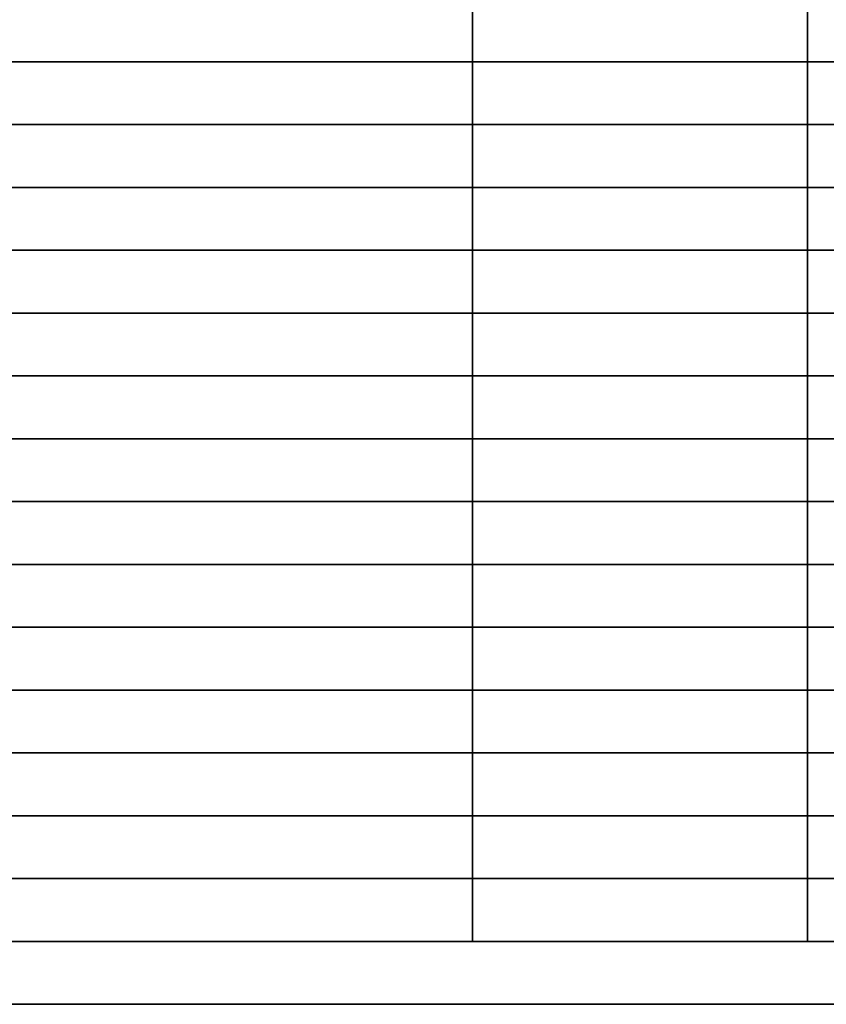
# Model space of a CAD drawing. Units: metres. Extents: x 1 to 154, y 1 to 51.
# Drawn here: x 58 to 78, y 1 to 25 of the extents above; entities that cross this region are included whole.
import ezdxf

# ---------------------------------------------------------------- set-up
doc = ezdxf.new("R2010")
doc.units = ezdxf.units.M
doc.header["$MEASUREMENT"] = 0
for name, color, linetype in [('72_NURUS_INSERT', 7, 'Continuous'), ('72_NURUS_TKM_D3_TKM_BENCH', 7, 'Continuous'), ('72_NURUS_TKM_D3_TKM_METAL', 7, 'Continuous')]:
    doc.layers.add(name, color=color, linetype=linetype)

# ---------------------------------------------------------------- blocks, each defined once
blk = doc.blocks.new('72NURUS_TKM_D3_TKM_BENCH153')
at = {"extrusion": (0, -1, -2e-16), "elevation": 0.495}
blk.add_lwpolyline([(0, 0.45), (0, 0.37), (1.53, 0.37), (1.53, 0.45)], dxfattribs=at)
for points in [[(1.53, -0.27, 0.37), (1.53, -0.285, 0.37), (0, -0.285, 0.37), (0, -0.27, 0.37)], [(1.53, -0.3, 0.37), (1.53, -0.315, 0.37), (0, -0.315, 0.37), (0, -0.3, 0.37)], [(1.53, -0.33, 0.37), (1.53, -0.345, 0.37), (0, -0.345, 0.37), (0, -0.33, 0.37)], [(1.53, -0.36, 0.37), (1.53, -0.375, 0.37), (0, -0.375, 0.37), (0, -0.36, 0.37)], [(1.53, -0.39, 0.37), (1.53, -0.405, 0.37), (0, -0.405, 0.37), (0, -0.39, 0.37)], [(0, -0.435, 0.37), (1.53, -0.435, 0.37), (1.53, -0.42, 0.37), (0, -0.42, 0.37)], [(0, -0.465, 0.37), (0, -0.45, 0.37), (1.53, -0.45, 0.37), (1.53, -0.465, 0.37)], [(1.53, -0.48, 0.37), (1.53, -0.495, 0.37), (0, -0.495, 0.37), (0, -0.48, 0.37)]]:
    blk.add_3dface(points)
for points, invisible_edges in [([(0.5718, -0.27, 0.43001), (0.60069, -0.27, 0.43584), (0.60069, -0.285, 0.43584), (0.5718, -0.285, 0.43001)], 10), ([(0.5718, -0.27, 0.43001), (0.60069, -0.27, 0.43584), (0.60069, -0.27, 0.37), (0.5718, -0.27, 0.37)], 10), ([(0.60069, -0.27, 0.43584), (0.64247, -0.27, 0.44248), (0.64247, -0.27, 0.37), (0.60069, -0.27, 0.37)], 10), ([(0.60069, -0.27, 0.43584), (0.64247, -0.27, 0.44248), (0.64247, -0.285, 0.44248), (0.60069, -0.285, 0.43584)], 10), ([(0.64247, -0.27, 0.44248), (0.66967, -0.27, 0.44568), (0.66967, -0.27, 0.37), (0.64247, -0.27, 0.37)], 10), ([(0.64247, -0.27, 0.44248), (0.66967, -0.27, 0.44568), (0.66967, -0.285, 0.44568), (0.64247, -0.285, 0.44248)], 10), ([(0.66967, -0.27, 0.44568), (0.70062, -0.27, 0.44828), (0.70062, -0.27, 0.37), (0.66967, -0.27, 0.37)], 10), ([(0.66967, -0.27, 0.44568), (0.70062, -0.27, 0.44828), (0.70062, -0.285, 0.44828), (0.66967, -0.285, 0.44568)], 10), ([(0.70062, -0.27, 0.44828), (0.76465, -0.27, 0.45), (0.76465, -0.27, 0.37), (0.70062, -0.27, 0.37)], 10), ([(0.70062, -0.27, 0.44828), (0.76465, -0.27, 0.45), (0.76465, -0.285, 0.45), (0.70062, -0.285, 0.44828)], 10), ([(0.76465, -0.27, 0.45), (0.78795, -0.27, 0.45), (0.78795, -0.27, 0.37), (0.76465, -0.27, 0.37)], 10), ([(0.76465, -0.27, 0.45), (0.78795, -0.27, 0.45), (0.78795, -0.285, 0.45), (0.76465, -0.285, 0.45)], 10), ([(0.5718, -0.285, 0.43001), (0.60069, -0.285, 0.43584), (0.60069, -0.285, 0.37), (0.5718, -0.285, 0.37)], 10), ([(0.60069, -0.285, 0.43584), (0.64247, -0.285, 0.44248), (0.64247, -0.285, 0.37), (0.60069, -0.285, 0.37)], 10), ([(0.64247, -0.285, 0.44248), (0.66967, -0.285, 0.44568), (0.66967, -0.285, 0.37), (0.64247, -0.285, 0.37)], 10), ([(0.66967, -0.285, 0.44568), (0.70062, -0.285, 0.44828), (0.70062, -0.285, 0.37), (0.66967, -0.285, 0.37)], 10), ([(0.70062, -0.285, 0.44828), (0.76465, -0.285, 0.45), (0.76465, -0.285, 0.37), (0.70062, -0.285, 0.37)], 10), ([(0.76465, -0.285, 0.45), (0.78795, -0.285, 0.45), (0.78795, -0.285, 0.37), (0.76465, -0.285, 0.37)], 10), ([(0.56905, -0.3, 0.42473), (0.60551, -0.3, 0.43334), (0.60551, -0.3, 0.37), (0.56905, -0.3, 0.37)], 10), ([(0.56905, -0.3, 0.42473), (0.60551, -0.3, 0.43334), (0.60551, -0.315, 0.43334), (0.56905, -0.315, 0.42473)], 10), ([(0.60551, -0.3, 0.43334), (0.63256, -0.3, 0.43886), (0.63256, -0.3, 0.37), (0.60551, -0.3, 0.37)], 10), ([(0.60551, -0.3, 0.43334), (0.63256, -0.3, 0.43886), (0.63256, -0.315, 0.43886), (0.60551, -0.315, 0.43334)], 10), ([(0.63256, -0.3, 0.43886), (0.66796, -0.3, 0.44439), (0.66796, -0.3, 0.37), (0.63256, -0.3, 0.37)], 10), ([(0.63256, -0.3, 0.43886), (0.66796, -0.3, 0.44439), (0.66796, -0.315, 0.44439), (0.63256, -0.315, 0.43886)], 10), ([(0.66796, -0.3, 0.44439), (0.70547, -0.3, 0.44821), (0.70547, -0.3, 0.37), (0.66796, -0.3, 0.37)], 10), ([(0.66796, -0.3, 0.44439), (0.70547, -0.3, 0.44821), (0.70547, -0.315, 0.44821), (0.66796, -0.315, 0.44439)], 10), ([(0.70547, -0.3, 0.44821), (0.75603, -0.3, 0.45008), (0.75603, -0.3, 0.37), (0.70547, -0.3, 0.37)], 10), ([(0.70547, -0.3, 0.44821), (0.75603, -0.3, 0.45008), (0.75603, -0.315, 0.45008), (0.70547, -0.315, 0.44821)], 10), ([(0.75603, -0.3, 0.45008), (0.77397, -0.3, 0.45008), (0.77397, -0.3, 0.37), (0.75603, -0.3, 0.37)], 10), ([(0.75603, -0.3, 0.45008), (0.77397, -0.3, 0.45008), (0.77397, -0.315, 0.45008), (0.75603, -0.315, 0.45008)], 10), ([(0.56905, -0.315, 0.42473), (0.60551, -0.315, 0.43334), (0.60551, -0.315, 0.37), (0.56905, -0.315, 0.37)], 10), ([(0.60551, -0.315, 0.43334), (0.63256, -0.315, 0.43886), (0.63256, -0.315, 0.37), (0.60551, -0.315, 0.37)], 10), ([(0.63256, -0.315, 0.43886), (0.66796, -0.315, 0.44439), (0.66796, -0.315, 0.37), (0.63256, -0.315, 0.37)], 10), ([(0.66796, -0.315, 0.44439), (0.70547, -0.315, 0.44821), (0.70547, -0.315, 0.37), (0.66796, -0.315, 0.37)], 10), ([(0.70547, -0.315, 0.44821), (0.75603, -0.315, 0.45008), (0.75603, -0.315, 0.37), (0.70547, -0.315, 0.37)], 10), ([(0.75603, -0.315, 0.45008), (0.77397, -0.315, 0.45008), (0.77397, -0.315, 0.37), (0.75603, -0.315, 0.37)], 10), ([(0.54243, -0.33, 0.41761), (0.58244, -0.33, 0.42557), (0.58244, -0.33, 0.37), (0.54243, -0.33, 0.37)], 10), ([(0.54243, -0.33, 0.41761), (0.58244, -0.33, 0.42557), (0.58244, -0.345, 0.42557), (0.54243, -0.345, 0.41761)], 10), ([(0.58244, -0.33, 0.42557), (0.61996, -0.33, 0.4338), (0.61996, -0.33, 0.37), (0.58244, -0.33, 0.37)], 10), ([(0.58244, -0.33, 0.42557), (0.61996, -0.33, 0.4338), (0.61996, -0.345, 0.4338), (0.58244, -0.345, 0.42557)], 10), ([(0.61996, -0.33, 0.4338), (0.6546, -0.33, 0.43993), (0.6546, -0.33, 0.37), (0.61996, -0.33, 0.37)], 10), ([(0.61996, -0.33, 0.4338), (0.6546, -0.33, 0.43993), (0.6546, -0.345, 0.43993), (0.61996, -0.345, 0.4338)], 10), ([(0.6546, -0.33, 0.43993), (0.68636, -0.33, 0.44435), (0.68636, -0.33, 0.37), (0.6546, -0.33, 0.37)], 10), ([(0.6546, -0.33, 0.43993), (0.68636, -0.33, 0.44435), (0.68636, -0.345, 0.44435), (0.6546, -0.345, 0.43993)], 10), ([(0.68636, -0.33, 0.44435), (0.71688, -0.33, 0.44752), (0.71688, -0.33, 0.37), (0.68636, -0.33, 0.37)], 10), ([(0.68636, -0.33, 0.44435), (0.71688, -0.33, 0.44752), (0.71688, -0.345, 0.44752), (0.68636, -0.345, 0.44435)], 10), ([(0.71688, -0.33, 0.44752), (0.75444, -0.33, 0.45), (0.75444, -0.33, 0.37), (0.71688, -0.33, 0.37)], 10), ([(0.71688, -0.33, 0.44752), (0.75444, -0.33, 0.45), (0.75444, -0.345, 0.45), (0.71688, -0.345, 0.44752)], 10), ([(0.75444, -0.33, 0.45), (0.80242, -0.33, 0.44839), (0.80242, -0.33, 0.37), (0.75444, -0.33, 0.37)], 10), ([(0.75444, -0.33, 0.45), (0.80242, -0.33, 0.44839), (0.80242, -0.345, 0.44839), (0.75444, -0.345, 0.45)], 10), ([(0.54243, -0.345, 0.41761), (0.58244, -0.345, 0.42557), (0.58244, -0.345, 0.37), (0.54243, -0.345, 0.37)], 10), ([(0.58244, -0.345, 0.42557), (0.61996, -0.345, 0.4338), (0.61996, -0.345, 0.37), (0.58244, -0.345, 0.37)], 10), ([(0.61996, -0.345, 0.4338), (0.6546, -0.345, 0.43993), (0.6546, -0.345, 0.37), (0.61996, -0.345, 0.37)], 10), ([(0.6546, -0.345, 0.43993), (0.68636, -0.345, 0.44435), (0.68636, -0.345, 0.37), (0.6546, -0.345, 0.37)], 10), ([(0.68636, -0.345, 0.44435), (0.71688, -0.345, 0.44752), (0.71688, -0.345, 0.37), (0.68636, -0.345, 0.37)], 10), ([(0.71688, -0.345, 0.44752), (0.75444, -0.345, 0.45), (0.75444, -0.345, 0.37), (0.71688, -0.345, 0.37)], 10), ([(0.75444, -0.345, 0.45), (0.80242, -0.345, 0.44839), (0.80242, -0.345, 0.37), (0.75444, -0.345, 0.37)], 10), ([(0.55472, -0.36, 0.41885), (0.5844, -0.36, 0.4252), (0.5844, -0.36, 0.37), (0.55472, -0.36, 0.37)], 10), ([(0.55472, -0.36, 0.41885), (0.5844, -0.36, 0.4252), (0.5844, -0.375, 0.4252), (0.55472, -0.375, 0.41885)], 10), ([(0.5844, -0.36, 0.4252), (0.62694, -0.36, 0.43456), (0.62694, -0.375, 0.43456), (0.5844, -0.375, 0.4252)], 10), ([(0.5844, -0.36, 0.4252), (0.62694, -0.36, 0.43456), (0.62694, -0.36, 0.37), (0.5844, -0.36, 0.37)], 10), ([(0.62694, -0.36, 0.43456), (0.66482, -0.36, 0.44109), (0.66482, -0.36, 0.37), (0.62694, -0.36, 0.37)], 10), ([(0.62694, -0.36, 0.43456), (0.66482, -0.36, 0.44109), (0.66482, -0.375, 0.44109), (0.62694, -0.375, 0.43456)], 10), ([(0.66482, -0.36, 0.44109), (0.6992, -0.36, 0.44556), (0.6992, -0.36, 0.37), (0.66482, -0.36, 0.37)], 10), ([(0.66482, -0.36, 0.44109), (0.6992, -0.36, 0.44556), (0.6992, -0.375, 0.44556), (0.66482, -0.375, 0.44109)], 10), ([(0.6992, -0.36, 0.44556), (0.72651, -0.36, 0.44815), (0.72651, -0.36, 0.37), (0.6992, -0.36, 0.37)], 10), ([(0.6992, -0.36, 0.44556), (0.72651, -0.36, 0.44815), (0.72651, -0.375, 0.44815), (0.6992, -0.375, 0.44556)], 10), ([(0.72651, -0.36, 0.44815), (0.756, -0.36, 0.45), (0.756, -0.36, 0.37), (0.72651, -0.36, 0.37)], 10), ([(0.72651, -0.36, 0.44815), (0.756, -0.36, 0.45), (0.756, -0.375, 0.45), (0.72651, -0.375, 0.44815)], 10), ([(0.756, -0.36, 0.45), (0.7946, -0.36, 0.44881), (0.7946, -0.36, 0.37), (0.756, -0.36, 0.37)], 10), ([(0.756, -0.36, 0.45), (0.7946, -0.36, 0.44881), (0.7946, -0.375, 0.44881), (0.756, -0.375, 0.45)], 10), ([(0.55472, -0.375, 0.41885), (0.5844, -0.375, 0.4252), (0.5844, -0.375, 0.37), (0.55472, -0.375, 0.37)], 10), ([(0.5844, -0.375, 0.4252), (0.62694, -0.375, 0.43456), (0.62694, -0.375, 0.37), (0.5844, -0.375, 0.37)], 10), ([(0.62694, -0.375, 0.43456), (0.66482, -0.375, 0.44109), (0.66482, -0.375, 0.37), (0.62694, -0.375, 0.37)], 10), ([(0.66482, -0.375, 0.44109), (0.6992, -0.375, 0.44556), (0.6992, -0.375, 0.37), (0.66482, -0.375, 0.37)], 10), ([(0.6992, -0.375, 0.44556), (0.72651, -0.375, 0.44815), (0.72651, -0.375, 0.37), (0.6992, -0.375, 0.37)], 10), ([(0.72651, -0.375, 0.44815), (0.756, -0.375, 0.45), (0.756, -0.375, 0.37), (0.72651, -0.375, 0.37)], 10), ([(0.756, -0.375, 0.45), (0.7946, -0.375, 0.44881), (0.7946, -0.375, 0.37), (0.756, -0.375, 0.37)], 10), ([(0.56055, -0.39, 0.41958), (0.58587, -0.39, 0.42519), (0.58587, -0.39, 0.37), (0.56055, -0.39, 0.37)], 10), ([(0.56055, -0.39, 0.41958), (0.58587, -0.39, 0.42519), (0.58587, -0.405, 0.42519), (0.56055, -0.405, 0.41958)], 10), ([(0.58587, -0.39, 0.42519), (0.62414, -0.39, 0.43381), (0.62414, -0.39, 0.37), (0.58587, -0.39, 0.37)], 10), ([(0.58587, -0.39, 0.42519), (0.62414, -0.39, 0.43381), (0.62414, -0.405, 0.43381), (0.58587, -0.405, 0.42519)], 10), ([(0.62414, -0.39, 0.43381), (0.65531, -0.39, 0.4395), (0.65531, -0.39, 0.37), (0.62414, -0.39, 0.37)], 10), ([(0.62414, -0.39, 0.43381), (0.65531, -0.39, 0.4395), (0.65531, -0.405, 0.4395), (0.62414, -0.405, 0.43381)], 10), ([(0.65531, -0.39, 0.4395), (0.6863, -0.39, 0.444), (0.6863, -0.39, 0.37), (0.65531, -0.39, 0.37)], 10), ([(0.65531, -0.39, 0.4395), (0.6863, -0.39, 0.444), (0.6863, -0.405, 0.444), (0.65531, -0.405, 0.4395)], 10), ([(0.6863, -0.39, 0.444), (0.71872, -0.39, 0.44749), (0.71872, -0.39, 0.37), (0.6863, -0.39, 0.37)], 10), ([(0.71872, -0.39, 0.44749), (0.6863, -0.39, 0.444), (0.6863, -0.405, 0.444), (0.71872, -0.405, 0.44749)], 10), ([(0.71872, -0.39, 0.44749), (0.75607, -0.39, 0.45), (0.75607, -0.39, 0.37), (0.71872, -0.39, 0.37)], 10), ([(0.71872, -0.39, 0.44749), (0.75607, -0.39, 0.45), (0.75607, -0.405, 0.45), (0.71872, -0.405, 0.44749)], 10), ([(0.75607, -0.39, 0.45), (0.77393, -0.39, 0.45), (0.77393, -0.39, 0.37), (0.75607, -0.39, 0.37)], 10), ([(0.75607, -0.39, 0.45), (0.75607, -0.405, 0.45), (0.77393, -0.405, 0.45), (0.77393, -0.39, 0.45)], 5), ([(0.56055, -0.405, 0.41958), (0.58587, -0.405, 0.42519), (0.58587, -0.405, 0.37), (0.56055, -0.405, 0.37)], 10), ([(0.58587, -0.405, 0.42519), (0.62414, -0.405, 0.43381), (0.62414, -0.405, 0.37), (0.58587, -0.405, 0.37)], 10), ([(0.62414, -0.405, 0.43381), (0.65531, -0.405, 0.4395), (0.65531, -0.405, 0.37), (0.62414, -0.405, 0.37)], 10), ([(0.65531, -0.405, 0.4395), (0.6863, -0.405, 0.444), (0.6863, -0.405, 0.37), (0.65531, -0.405, 0.37)], 10), ([(0.6863, -0.405, 0.444), (0.71872, -0.405, 0.44749), (0.71872, -0.405, 0.37), (0.6863, -0.405, 0.37)], 10), ([(0.71872, -0.405, 0.44749), (0.75607, -0.405, 0.45), (0.75607, -0.405, 0.37), (0.71872, -0.405, 0.37)], 10), ([(0.75607, -0.405, 0.45), (0.77393, -0.405, 0.45), (0.77393, -0.405, 0.37), (0.75607, -0.405, 0.37)], 10), ([(0.5632, -0.42, 0.41982), (0.59866, -0.42, 0.42828), (0.59866, -0.42, 0.37), (0.5632, -0.42, 0.37)], 10), ([(0.5632, -0.42, 0.41982), (0.59866, -0.42, 0.42828), (0.59866, -0.435, 0.42828), (0.5632, -0.435, 0.41982)], 10), ([(0.59866, -0.42, 0.42828), (0.64026, -0.42, 0.43823), (0.64026, -0.42, 0.37), (0.59866, -0.42, 0.37)], 10), ([(0.59866, -0.42, 0.42828), (0.64026, -0.42, 0.43823), (0.64026, -0.435, 0.43823), (0.59866, -0.435, 0.42828)], 10), ([(0.64026, -0.42, 0.43823), (0.67102, -0.42, 0.4436), (0.67102, -0.42, 0.37), (0.64026, -0.42, 0.37)], 10), ([(0.64026, -0.42, 0.43823), (0.67102, -0.42, 0.4436), (0.67102, -0.435, 0.4436), (0.64026, -0.435, 0.43823)], 10), ([(0.67102, -0.42, 0.4436), (0.70458, -0.42, 0.44759), (0.70458, -0.42, 0.37), (0.67102, -0.42, 0.37)], 10), ([(0.67102, -0.42, 0.4436), (0.70458, -0.42, 0.44759), (0.70458, -0.435, 0.44759), (0.67102, -0.435, 0.4436)], 10), ([(0.70458, -0.42, 0.44759), (0.756, -0.42, 0.45), (0.756, -0.42, 0.37), (0.70458, -0.42, 0.37)], 10), ([(0.70458, -0.42, 0.44759), (0.756, -0.42, 0.45), (0.756, -0.435, 0.45), (0.70458, -0.435, 0.44759)], 10), ([(0.756, -0.42, 0.45), (0.774, -0.42, 0.45), (0.774, -0.42, 0.37), (0.756, -0.42, 0.37)], 10), ([(0.756, -0.42, 0.45), (0.774, -0.42, 0.45), (0.774, -0.435, 0.45), (0.756, -0.435, 0.45)], 10), ([(0.5632, -0.435, 0.41982), (0.59866, -0.435, 0.42828), (0.59866, -0.435, 0.37), (0.5632, -0.435, 0.37)], 10), ([(0.59866, -0.435, 0.42828), (0.64026, -0.435, 0.43823), (0.64026, -0.435, 0.37), (0.59866, -0.435, 0.37)], 10), ([(0.64026, -0.435, 0.43823), (0.67102, -0.435, 0.4436), (0.67102, -0.435, 0.37), (0.64026, -0.435, 0.37)], 10), ([(0.67102, -0.435, 0.4436), (0.70458, -0.435, 0.44759), (0.70458, -0.435, 0.37), (0.67102, -0.435, 0.37)], 10), ([(0.70458, -0.435, 0.44759), (0.756, -0.435, 0.45), (0.756, -0.435, 0.37), (0.70458, -0.435, 0.37)], 10), ([(0.756, -0.435, 0.45), (0.774, -0.435, 0.45), (0.774, -0.435, 0.37), (0.756, -0.435, 0.37)], 10), ([(0.545, -0.45, 0.41658), (0.5946, -0.45, 0.42723), (0.5946, -0.45, 0.37), (0.545, -0.45, 0.37)], 10), ([(0.545, -0.45, 0.41658), (0.5946, -0.45, 0.42723), (0.5946, -0.465, 0.42723), (0.545, -0.465, 0.41658)], 10), ([(0.5946, -0.45, 0.42723), (0.5946, -0.465, 0.42723), (0.63895, -0.465, 0.43753), (0.63895, -0.45, 0.43753)], 5), ([(0.5946, -0.45, 0.42723), (0.63895, -0.45, 0.43753), (0.63895, -0.45, 0.37), (0.5946, -0.45, 0.37)], 10), ([(0.63895, -0.45, 0.43753), (0.67758, -0.45, 0.44396), (0.67758, -0.45, 0.37), (0.63895, -0.45, 0.37)], 10), ([(0.63895, -0.45, 0.43753), (0.67758, -0.45, 0.44396), (0.67758, -0.465, 0.44396), (0.63895, -0.465, 0.43753)], 10), ([(0.67758, -0.45, 0.44396), (0.73229, -0.45, 0.44915), (0.73229, -0.45, 0.37), (0.67758, -0.45, 0.37)], 10), ([(0.67758, -0.465, 0.44396), (0.73229, -0.465, 0.44915), (0.73229, -0.45, 0.44915), (0.67758, -0.45, 0.44396)], 10), ([(0.73229, -0.45, 0.44915), (0.774, -0.45, 0.45), (0.774, -0.45, 0.37), (0.73229, -0.45, 0.37)], 10), ([(0.73229, -0.45, 0.44915), (0.73229, -0.465, 0.44915), (0.774, -0.465, 0.45), (0.774, -0.45, 0.45)], 5), ([(0.545, -0.465, 0.41658), (0.5946, -0.465, 0.42723), (0.5946, -0.465, 0.37), (0.545, -0.465, 0.37)], 10), ([(0.5946, -0.465, 0.42723), (0.63895, -0.465, 0.43753), (0.63895, -0.465, 0.37), (0.5946, -0.465, 0.37)], 10), ([(0.63895, -0.465, 0.43753), (0.67758, -0.465, 0.44396), (0.67758, -0.465, 0.37), (0.63895, -0.465, 0.37)], 10), ([(0.67758, -0.465, 0.44396), (0.73229, -0.465, 0.44915), (0.73229, -0.465, 0.37), (0.67758, -0.465, 0.37)], 10), ([(0.73229, -0.465, 0.44915), (0.774, -0.465, 0.45), (0.774, -0.465, 0.37), (0.73229, -0.465, 0.37)], 10), ([(0.5274, -0.48, 0.41416), (0.58883, -0.48, 0.42582), (0.58883, -0.48, 0.37), (0.5274, -0.48, 0.37)], 10), ([(0.5274, -0.48, 0.41416), (0.58883, -0.48, 0.42582), (0.58883, -0.495, 0.42582), (0.5274, -0.495, 0.41416)], 10), ([(0.58883, -0.48, 0.42582), (0.63008, -0.48, 0.4352), (0.63008, -0.495, 0.4352), (0.58883, -0.495, 0.42582)], 10), ([(0.58883, -0.48, 0.42582), (0.63008, -0.48, 0.4352), (0.63008, -0.48, 0.37), (0.58883, -0.48, 0.37)], 10), ([(0.63008, -0.48, 0.4352), (0.67177, -0.48, 0.44237), (0.67177, -0.48, 0.37), (0.63008, -0.48, 0.37)], 10), ([(0.63008, -0.48, 0.4352), (0.67177, -0.48, 0.44237), (0.67177, -0.495, 0.44237), (0.63008, -0.495, 0.4352)], 10), ([(0.67177, -0.48, 0.44237), (0.71378, -0.48, 0.44731), (0.71378, -0.48, 0.37), (0.67177, -0.48, 0.37)], 10), ([(0.67177, -0.48, 0.44237), (0.71378, -0.48, 0.44731), (0.71378, -0.495, 0.44731), (0.67177, -0.495, 0.44237)], 10), ([(0.71378, -0.48, 0.44731), (0.756, -0.48, 0.45), (0.756, -0.48, 0.37), (0.71378, -0.48, 0.37)], 10), ([(0.71378, -0.48, 0.44731), (0.756, -0.48, 0.45), (0.756, -0.495, 0.45), (0.71378, -0.495, 0.44731)], 10), ([(0.756, -0.48, 0.45), (0.80726, -0.48, 0.44807), (0.80726, -0.48, 0.37), (0.756, -0.48, 0.37)], 10), ([(0.756, -0.48, 0.45), (0.80726, -0.48, 0.44807), (0.80726, -0.495, 0.44807), (0.756, -0.495, 0.45)], 10), ([(0.5274, -0.495, 0.41416), (0.58883, -0.495, 0.42582), (0.58883, -0.495, 0.37), (0.5274, -0.495, 0.37)], 10), ([(0.58883, -0.495, 0.42582), (0.63008, -0.495, 0.4352), (0.63008, -0.495, 0.37), (0.58883, -0.495, 0.37)], 10), ([(0.63008, -0.495, 0.4352), (0.67177, -0.495, 0.44237), (0.67177, -0.495, 0.37), (0.63008, -0.495, 0.37)], 10), ([(0.67177, -0.495, 0.44237), (0.71378, -0.495, 0.44731), (0.71378, -0.495, 0.37), (0.67177, -0.495, 0.37)], 10), ([(0.71378, -0.495, 0.44731), (0.756, -0.495, 0.45), (0.756, -0.495, 0.37), (0.71378, -0.495, 0.37)], 10), ([(0.756, -0.495, 0.45), (0.80726, -0.495, 0.44807), (0.80726, -0.495, 0.37), (0.756, -0.495, 0.37)], 10)]:
    blk.add_3dface(points, dxfattribs=dict(invisible_edges=invisible_edges))
blk = doc.blocks.new('72NURUS_TKM_D3_TRM_CONNECTOR')
for points in [[(0.04, -0.48, 0.36), (-0.04, -0.48, 0.36), (-0.04, -0.015, 0.36), (0.04, -0.015, 0.36)], [(-0.04, -0.255, 0.39), (-0.04, -0.27, 0.39), (0.04, -0.27, 0.39), (0.04, -0.255, 0.39)], [(-0.04, -0.27, 0.37), (-0.04, -0.27, 0.39), (0.04, -0.27, 0.39), (0.04, -0.27, 0.37)], [(0.04, -0.27, 0.37), (0.04, -0.285, 0.37), (-0.04, -0.285, 0.37), (-0.04, -0.27, 0.37)], [(0.04, -0.285, 0.39), (0.04, -0.285, 0.37), (-0.04, -0.285, 0.37), (-0.04, -0.285, 0.39)], [(-0.04, -0.285, 0.39), (-0.04, -0.3, 0.39), (0.04, -0.3, 0.39), (0.04, -0.285, 0.39)], [(-0.04, -0.3, 0.37), (-0.04, -0.3, 0.39), (0.04, -0.3, 0.39), (0.04, -0.3, 0.37)], [(0.04, -0.3, 0.37), (0.04, -0.315, 0.37), (-0.04, -0.315, 0.37), (-0.04, -0.3, 0.37)], [(-0.04, -0.315, 0.39), (-0.04, -0.33, 0.39), (0.04, -0.33, 0.39), (0.04, -0.315, 0.39)], [(0.04, -0.315, 0.39), (0.04, -0.315, 0.37), (-0.04, -0.315, 0.37), (-0.04, -0.315, 0.39)], [(-0.04, -0.33, 0.37), (-0.04, -0.33, 0.39), (0.04, -0.33, 0.39), (0.04, -0.33, 0.37)], [(0.04, -0.33, 0.37), (0.04, -0.345, 0.37), (-0.04, -0.345, 0.37), (-0.04, -0.33, 0.37)], [(0.04, -0.345, 0.39), (0.04, -0.345, 0.37), (-0.04, -0.345, 0.37), (-0.04, -0.345, 0.39)], [(-0.04, -0.345, 0.39), (-0.04, -0.36, 0.39), (0.04, -0.36, 0.39), (0.04, -0.345, 0.39)], [(-0.04, -0.36, 0.37), (-0.04, -0.36, 0.39), (0.04, -0.36, 0.39), (0.04, -0.36, 0.37)], [(0.04, -0.36, 0.37), (0.04, -0.375, 0.37), (-0.04, -0.375, 0.37), (-0.04, -0.36, 0.37)], [(0.04, -0.375, 0.39), (0.04, -0.375, 0.37), (-0.04, -0.375, 0.37), (-0.04, -0.375, 0.39)], [(-0.04, -0.375, 0.39), (-0.04, -0.39, 0.39), (0.04, -0.39, 0.39), (0.04, -0.375, 0.39)], [(-0.04, -0.39, 0.37), (-0.04, -0.39, 0.39), (0.04, -0.39, 0.39), (0.04, -0.39, 0.37)], [(0.04, -0.39, 0.37), (0.04, -0.405, 0.37), (-0.04, -0.405, 0.37), (-0.04, -0.39, 0.37)], [(0.04, -0.405, 0.39), (0.04, -0.405, 0.37), (-0.04, -0.405, 0.37), (-0.04, -0.405, 0.39)], [(-0.04, -0.405, 0.39), (-0.04, -0.42, 0.39), (0.04, -0.42, 0.39), (0.04, -0.405, 0.39)], [(-0.04, -0.42, 0.37), (-0.04, -0.42, 0.39), (0.04, -0.42, 0.39), (0.04, -0.42, 0.37)], [(0.04, -0.42, 0.37), (0.04, -0.435, 0.37), (-0.04, -0.435, 0.37), (-0.04, -0.42, 0.37)], [(0.04, -0.435, 0.39), (0.04, -0.435, 0.37), (-0.04, -0.435, 0.37), (-0.04, -0.435, 0.39)], [(-0.04, -0.435, 0.39), (-0.04, -0.45, 0.39), (0.04, -0.45, 0.39), (0.04, -0.435, 0.39)], [(-0.04, -0.45, 0.37), (-0.04, -0.45, 0.39), (0.04, -0.45, 0.39), (0.04, -0.45, 0.37)], [(0.04, -0.45, 0.37), (0.04, -0.465, 0.37), (-0.04, -0.465, 0.37), (-0.04, -0.45, 0.37)], [(0.04, -0.465, 0.405), (-0.04, -0.465, 0.405), (-0.04, -0.465, 0.39), (0.04, -0.465, 0.39)], [(-0.04, -0.48, 0.405), (-0.04, -0.465, 0.405), (-0.04, -0.465, 0.39), (-0.04, -0.48, 0.39)], [(-0.04, -0.465, 0.39), (-0.04, -0.48, 0.39), (0.04, -0.48, 0.39), (0.04, -0.465, 0.39)], [(0.04, -0.48, 0.39), (0.04, -0.465, 0.39), (-0.04, -0.465, 0.39), (-0.04, -0.48, 0.39)], [(0.04, -0.465, 0.39), (0.04, -0.465, 0.37), (-0.04, -0.465, 0.37), (-0.04, -0.465, 0.39)], [(0.04, -0.48, 0.405), (0.04, -0.465, 0.405), (-0.04, -0.465, 0.405), (-0.04, -0.48, 0.405)], [(0.04, -0.48, 0.405), (0.04, -0.465, 0.405), (0.04, -0.465, 0.39), (0.04, -0.48, 0.39)], [(0.04, -0.48, 0.405), (-0.04, -0.48, 0.405), (-0.04, -0.48, 0.39), (0.04, -0.48, 0.39)], [(-0.04, -0.48, 0.36), (-0.04, -0.48, 0.39), (0.04, -0.48, 0.39), (0.04, -0.48, 0.36)]]:
    blk.add_3dface(points)
for points, invisible_edges in [([(-0.04, -0.255, 0.37), (-0.04, -0.255, 0.39), (-0.04, -0.27, 0.39), (-0.04, -0.27, 0.37)], 8), ([(-0.04, -0.255, 0.36), (-0.04, -0.255, 0.37), (-0.04, -0.27, 0.37), (-0.04, -0.27, 0.36)], 7), ([(0.04, -0.255, 0.37), (0.04, -0.255, 0.39), (0.04, -0.27, 0.39), (0.04, -0.27, 0.37)], 8), ([(0.04, -0.255, 0.36), (0.04, -0.255, 0.37), (0.04, -0.27, 0.37), (0.04, -0.27, 0.36)], 7), ([(-0.04, -0.27, 0.36), (-0.04, -0.27, 0.37), (-0.04, -0.285, 0.37), (-0.04, -0.285, 0.36)], 5), ([(0.04, -0.27, 0.36), (0.04, -0.27, 0.37), (0.04, -0.285, 0.37), (0.04, -0.285, 0.36)], 5), ([(-0.04, -0.285, 0.37), (-0.04, -0.285, 0.39), (-0.04, -0.3, 0.39), (-0.04, -0.3, 0.37)], 8), ([(-0.04, -0.285, 0.36), (-0.04, -0.285, 0.37), (-0.04, -0.3, 0.37), (-0.04, -0.3, 0.36)], 7), ([(0.04, -0.285, 0.37), (0.04, -0.285, 0.39), (0.04, -0.3, 0.39), (0.04, -0.3, 0.37)], 8), ([(0.04, -0.285, 0.36), (0.04, -0.285, 0.37), (0.04, -0.3, 0.37), (0.04, -0.3, 0.36)], 7), ([(-0.04, -0.3, 0.36), (-0.04, -0.3, 0.37), (-0.04, -0.315, 0.37), (-0.04, -0.315, 0.36)], 5), ([(0.04, -0.3, 0.36), (0.04, -0.3, 0.37), (0.04, -0.315, 0.37), (0.04, -0.315, 0.36)], 5), ([(-0.04, -0.315, 0.36), (-0.04, -0.315, 0.37), (-0.04, -0.33, 0.37), (-0.04, -0.33, 0.36)], 7), ([(-0.04, -0.315, 0.37), (-0.04, -0.315, 0.39), (-0.04, -0.33, 0.39), (-0.04, -0.33, 0.37)], 8), ([(0.04, -0.315, 0.36), (0.04, -0.315, 0.37), (0.04, -0.33, 0.37), (0.04, -0.33, 0.36)], 7), ([(0.04, -0.315, 0.37), (0.04, -0.315, 0.39), (0.04, -0.33, 0.39), (0.04, -0.33, 0.37)], 8), ([(-0.04, -0.33, 0.36), (-0.04, -0.33, 0.37), (-0.04, -0.345, 0.37), (-0.04, -0.345, 0.36)], 5), ([(0.04, -0.33, 0.36), (0.04, -0.33, 0.37), (0.04, -0.345, 0.37), (0.04, -0.345, 0.36)], 5), ([(-0.04, -0.345, 0.37), (-0.04, -0.345, 0.39), (-0.04, -0.36, 0.39), (-0.04, -0.36, 0.37)], 8), ([(-0.04, -0.345, 0.36), (-0.04, -0.345, 0.37), (-0.04, -0.36, 0.37), (-0.04, -0.36, 0.36)], 7), ([(0.04, -0.345, 0.37), (0.04, -0.345, 0.39), (0.04, -0.36, 0.39), (0.04, -0.36, 0.37)], 8), ([(0.04, -0.345, 0.36), (0.04, -0.345, 0.37), (0.04, -0.36, 0.37), (0.04, -0.36, 0.36)], 7), ([(-0.04, -0.36, 0.36), (-0.04, -0.36, 0.37), (-0.04, -0.375, 0.37), (-0.04, -0.375, 0.36)], 5), ([(0.04, -0.36, 0.36), (0.04, -0.36, 0.37), (0.04, -0.375, 0.37), (0.04, -0.375, 0.36)], 5), ([(-0.04, -0.375, 0.37), (-0.04, -0.375, 0.39), (-0.04, -0.39, 0.39), (-0.04, -0.39, 0.37)], 8), ([(-0.04, -0.375, 0.36), (-0.04, -0.375, 0.37), (-0.04, -0.39, 0.37), (-0.04, -0.39, 0.36)], 7), ([(0.04, -0.375, 0.37), (0.04, -0.375, 0.39), (0.04, -0.39, 0.39), (0.04, -0.39, 0.37)], 8), ([(0.04, -0.375, 0.36), (0.04, -0.375, 0.37), (0.04, -0.39, 0.37), (0.04, -0.39, 0.36)], 7), ([(-0.04, -0.39, 0.36), (-0.04, -0.39, 0.37), (-0.04, -0.405, 0.37), (-0.04, -0.405, 0.36)], 5), ([(0.04, -0.39, 0.36), (0.04, -0.39, 0.37), (0.04, -0.405, 0.37), (0.04, -0.405, 0.36)], 5), ([(-0.04, -0.405, 0.37), (-0.04, -0.405, 0.39), (-0.04, -0.42, 0.39), (-0.04, -0.42, 0.37)], 8), ([(-0.04, -0.405, 0.36), (-0.04, -0.405, 0.37), (-0.04, -0.42, 0.37), (-0.04, -0.42, 0.36)], 7), ([(0.04, -0.405, 0.37), (0.04, -0.405, 0.39), (0.04, -0.42, 0.39), (0.04, -0.42, 0.37)], 8), ([(0.04, -0.405, 0.36), (0.04, -0.405, 0.37), (0.04, -0.42, 0.37), (0.04, -0.42, 0.36)], 7), ([(-0.04, -0.42, 0.36), (-0.04, -0.42, 0.37), (-0.04, -0.435, 0.37), (-0.04, -0.435, 0.36)], 5), ([(0.04, -0.42, 0.36), (0.04, -0.42, 0.37), (0.04, -0.435, 0.37), (0.04, -0.435, 0.36)], 5), ([(-0.04, -0.435, 0.37), (-0.04, -0.435, 0.39), (-0.04, -0.45, 0.39), (-0.04, -0.45, 0.37)], 8), ([(-0.04, -0.435, 0.36), (-0.04, -0.435, 0.37), (-0.04, -0.45, 0.37), (-0.04, -0.45, 0.36)], 7), ([(0.04, -0.435, 0.37), (0.04, -0.435, 0.39), (0.04, -0.45, 0.39), (0.04, -0.45, 0.37)], 8), ([(0.04, -0.435, 0.36), (0.04, -0.435, 0.37), (0.04, -0.45, 0.37), (0.04, -0.45, 0.36)], 7), ([(-0.04, -0.45, 0.36), (-0.04, -0.45, 0.37), (-0.04, -0.465, 0.37), (-0.04, -0.465, 0.36)], 5), ([(0.04, -0.45, 0.36), (0.04, -0.45, 0.37), (0.04, -0.465, 0.37), (0.04, -0.465, 0.36)], 5), ([(-0.04, -0.465, 0.36), (-0.04, -0.465, 0.37), (-0.04, -0.48, 0.36)], 7), ([(-0.04, -0.465, 0.37), (-0.04, -0.465, 0.39), (-0.04, -0.48, 0.39), (-0.04, -0.48, 0.36)], 8), ([(0.04, -0.465, 0.36), (0.04, -0.465, 0.37), (0.04, -0.48, 0.36)], 7), ([(0.04, -0.465, 0.37), (0.04, -0.465, 0.39), (0.04, -0.48, 0.39), (0.04, -0.48, 0.36)], 8)]:
    blk.add_3dface(points, dxfattribs=dict(invisible_edges=invisible_edges))
blk = doc.blocks.new('TAKLAMAKAN L153')
at = {"layer": '72_NURUS_TKM_D3_TKM_BENCH', "color": 0}
blk.add_blockref('72NURUS_TKM_D3_TKM_BENCH153', (0, 0.495), dxfattribs=at)
at = {"layer": '72_NURUS_TKM_D3_TKM_METAL', "color": 0}
blk.add_blockref('72NURUS_TKM_D3_TRM_CONNECTOR', (0.725, 0.495), dxfattribs=at)

msp = doc.modelspace()

# ---------------------------------------------------------------- block references
at = {"layer": '72_NURUS_INSERT', "xscale": 100, "yscale": 100, "zscale": 100}
msp.add_blockref('TAKLAMAKAN L153', (0.587, 1.471), dxfattribs=at)

doc.saveas('drawing.dxf')
